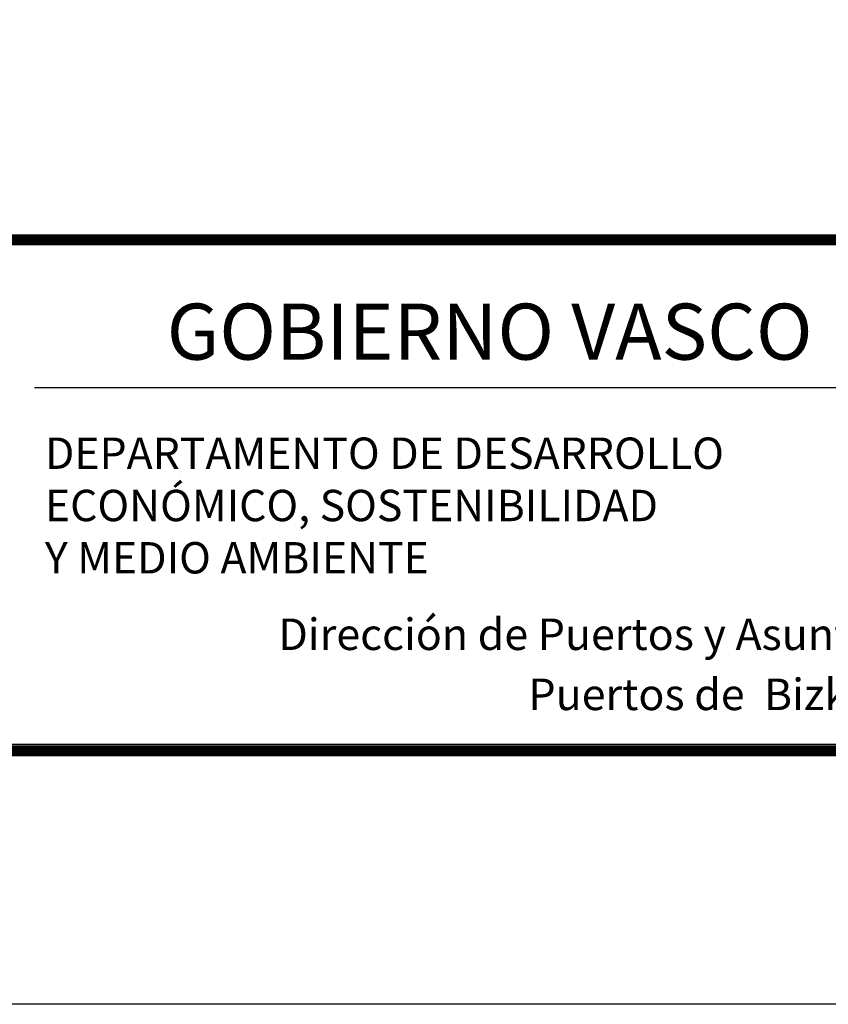
# Model space of a CAD drawing. Extents: x 522233 to 523915, y 4807068 to 4808256.
# Drawn here: x 522564 to 522660, y 4807068 to 4807184 of the extents above; entities that cross this region are included whole.
import ezdxf
from ezdxf.enums import TextEntityAlignment as Align

# ---------------------------------------------------------------- set-up
doc = ezdxf.new("R2010")
doc.units = 0
doc.header["$MEASUREMENT"] = 0
for name, pattern in [('CONTINUA', [0]), ('TRAZO_Y_PUNTO', [25.4, 12.7, -6.35, 0, -6.35]), ('TRAZOS2', [0.375, 0.25, -0.125])]:
    doc.linetypes.add(name, pattern=pattern)
doc.layers.get('0').update_dxf_attribs({"linetype": 'CONTINUOUS'})
doc.layers.add('CAJETIN', color=7, linetype='CONTINUOUS')
doc.layers.add('Margen', color=7, linetype='CONTINUA')
doc.styles.add('Estilo4', font='romans.shx', dxfattribs={"height": 0.09})

# ---------------------------------------------------------------- blocks, each defined once
blk = doc.blocks.new('A$C0A114C97')
at = {"layer": 'CAJETIN'}
blk.add_line((60.543, 9.453, 0.2), (87.779, 9.453, 0.2), dxfattribs=at)
at = {"layer": 'CAJETIN', "color": 7, "linetype": 'TRAZOS2', "style": 'Estilo4'}
blk.add_text('GOBIERNO VASCO', height=1.65723, dxfattribs=at).set_placement((83.566, 10.275, 0.2), align=Align.RIGHT)
at = {"layer": 'CAJETIN', "color": 7, "linetype": 'TRAZOS2', "insert": (60.853, 7.972), "char_height": 0.92779, "width": 29.83415, "attachment_point": 1, "style": 'Estilo4'}
blk.add_mtext('DEPARTAMENTO DE DESARROLLO\\P\\pxa0.25,ql;ECONÓMICO, {\\C256;SOSTENIBILIDAD\\PY MEDIO AMBIENTE}', dxfattribs=at)
blk = doc.blocks.new('A$C6C567A00')
blk.add_blockref('A$C0A114C97', (0.028, -0.057))
blk = doc.blocks.new('A$C2CF0581E')
blk.add_blockref('A$C6C567A00', (0.056, 0.105))

msp = doc.modelspace()

# ---------------------------------------------------------------- linework, layer by layer
msp.add_lwpolyline([(522323.38, 4807158.06), (522699.6, 4807158.06), (522699.6, 4807098.37), (522323.38, 4807098.37)], close=True)
at = {"layer": 'CAJETIN', "const_width": 1.3}
msp.add_lwpolyline([(522323.38, 4808225.61), (523885.36, 4808225.61), (523885.36, 4807097.63), (522323.38, 4807097.63)], close=True, dxfattribs=at)
msp.add_lwpolyline([(522323.38, 4807158.06), (523885.36, 4807158.06)], dxfattribs=at)
at = {"layer": 'Margen', "color": 4}
msp.add_lwpolyline([(523915.36, 4807067.63), (522233.36, 4807067.63), (522233.36, 4808255.63), (523915.36, 4808255.63)], close=True, dxfattribs=at)
msp.add_lwpolyline([(523915.36, 4807067.63), (522233.36, 4807067.63), (522233.36, 4808255.63), (523915.36, 4808255.63)], close=True, dxfattribs=at)

# ---------------------------------------------------------------- block references
at = {"color": 7, "linetype": 'TRAZO_Y_PUNTO', "xscale": 3.999414453576302, "yscale": 3.999414453576302, "zscale": 3.999414453576302}
msp.add_blockref('A$C2CF0581E', (522323.12, 4807102.6, -0.8), dxfattribs=at)

# ---------------------------------------------------------------- texts
at = {"color": 7, "linetype": 'TRAZOS2', "style": 'Estilo4', "oblique": 13.5}
for s, p in [('Dirección de Puertos y Asuntos Marítimos ', (522693.71, 4807109.54, -0.8)), ('Puertos de  Bizkaia                 ', (522688.35, 4807102.43, -0.8))]:
    msp.add_text(s, height=3.7271, dxfattribs=at).set_placement(p, align=Align.RIGHT)

doc.saveas('drawing.dxf')
